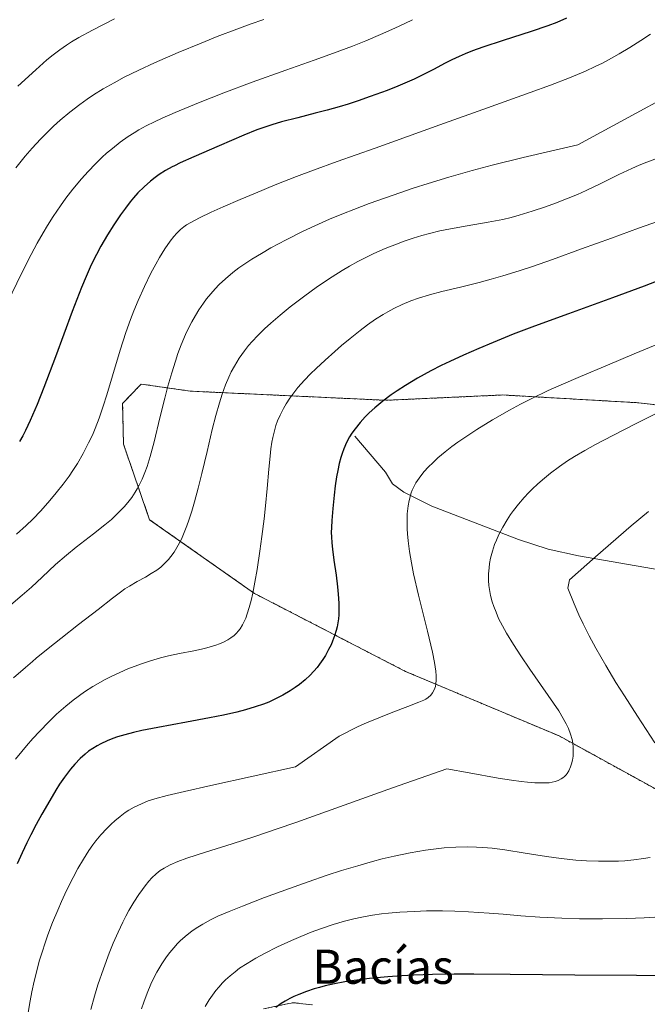
# Model space of a CAD drawing. Units: metres. Extents: x 638644 to 642125, y 4704366 to 4706734.
# Drawn here: x 640692 to 640839, y 4705644 to 4705875 of the extents above; entities that cross this region are included whole.
import ezdxf
from ezdxf.enums import TextEntityAlignment as Align

# ---------------------------------------------------------------- set-up
doc = ezdxf.new("R2010")
doc.units = ezdxf.units.M
doc.header["$MEASUREMENT"] = 0
doc.linetypes.add('TRAZOS', pattern=[0.75, 0.5, -0.25])
for name, color, linetype, lineweight in [('Arbolado forestal', 92, 'TRAZOS', 0), ('Arbolado forestal CxS', 92, 'Continuous', 0), ('Corriente natural lineal', 142, 'Continuous', 13), ('Curva de nivel maestra', 36, 'Continuous', 30), ('Curva de nivel normal', 36, 'Continuous', 0), ('Texto cartográfico', 19, 'Continuous', 0)]:
    doc.layers.add(name, color=color, linetype=linetype, lineweight=lineweight)
doc.styles.add('Arial', font='txt', dxfattribs={"height": 0.2})

# ---------------------------------------------------------------- blocks, each defined once
blk = doc.blocks.new('*U172')
at = {"layer": 'Curva de nivel normal', "color": 36, "linetype": 'Continuous', "lineweight": 0}
blk.add_polyline3d([(640714, 4705874.83, 915), (640708.84, 4705872.22, 915), (640705.6, 4705870.46, 915), (640703.89, 4705869.46, 915), (640702.75, 4705868.73, 915), (640701.18, 4705867.62, 915), (640699.59, 4705866.42, 915), (640698.16, 4705865.25, 915), (640695.56, 4705862.97, 915), (640691.38, 4705859.14, 915)], dxfattribs=at)
blk = doc.blocks.new('*U181')
at = {"layer": 'Curva de nivel normal', "color": 36, "linetype": 'Continuous', "lineweight": 0}
blk.add_polyline3d([(640748.92, 4705874.7, 910), (640745.71, 4705873.62, 910), (640742.54, 4705872.47, 910), (640737.98, 4705870.71, 910), (640734.22, 4705869.2, 910), (640728.85, 4705866.96, 910), (640723.35, 4705864.57, 910), (640719.69, 4705862.88, 910), (640716.25, 4705861.19, 910), (640713.86, 4705859.92, 910), (640711.29, 4705858.45, 910), (640709.03, 4705857.06, 910), (640707.57, 4705856.09, 910), (640705.82, 4705854.83, 910), (640703.5, 4705853.03, 910), (640701.25, 4705851.14, 910), (640699.68, 4705849.72, 910), (640698.44, 4705848.52, 910), (640696.66, 4705846.69, 910), (640694.73, 4705844.61, 910), (640693.09, 4705842.71, 910), (640690.86, 4705839.99, 910)], dxfattribs=at)
blk = doc.blocks.new('*U193')
at = {"layer": 'Curva de nivel normal', "color": 36, "linetype": 'Continuous', "lineweight": 0}
blk.add_polyline3d([(640688.94, 4705808.52, 905), (640692.25, 4705815.3, 905), (640694.5, 4705819.75, 905), (640695.88, 4705822.35, 905), (640697.26, 4705824.79, 905), (640698.29, 4705826.53, 905), (640699.63, 4705828.62, 905), (640701.3, 4705831.09, 905), (640702.58, 4705832.87, 905), (640704.23, 4705834.99, 905), (640706.26, 4705837.44, 905), (640707.77, 4705839.14, 905), (640709.5, 4705840.94, 905), (640711.07, 4705842.47, 905), (640712.13, 4705843.44, 905), (640713.46, 4705844.56, 905), (640715.32, 4705846, 905), (640717.19, 4705847.31, 905), (640718.57, 4705848.2, 905), (640719.69, 4705848.86, 905), (640721.4, 4705849.8, 905), (640723.34, 4705850.78, 905), (640725.08, 4705851.6, 905), (640728.18, 4705852.95, 905), (640733.63, 4705855.2, 905), (640739.52, 4705857.55, 905), (640746.14, 4705860.05, 905), (640754, 4705862.86, 905), (640760.68, 4705865.21, 905), (640765.17, 4705866.83, 905), (640769.58, 4705868.5, 905), (640772.72, 4705869.73, 905), (640776.17, 4705871.18, 905), (640779.5, 4705872.66, 905), (640781.82, 4705873.76, 905), (640783.64, 4705874.67, 905)], dxfattribs=at)

msp = doc.modelspace()

# ---------------------------------------------------------------- linework, layer by layer
at = {"layer": 'Arbolado forestal', "color": 92, "linetype": 'TRAZOS', "lineweight": 0}
for points in [[(640850.11, 4705689.38, 859.7), (640817.95, 4705707.08, 865.64), (640782.04, 4705722.16, 871.29), (640746.69, 4705740.43, 879.88), (640722.17, 4705757.68, 888.93), (640716.07, 4705775.33, 892.73), (640715.86, 4705784.86, 893.16), (640719.82, 4705789, 891.73), (640720.21, 4705789.41, 891.61), (640731.68, 4705787.76, 887.26), (640777.48, 4705785.61, 874.45), (640804.77, 4705786.86, 870.93), (640836.58, 4705785.03, 866.47), (640854.42, 4705782.89, 862.8)], [(640748.82, 4705643.25, 849.54), (640754.75, 4705644.47, 848.34), (640755.78, 4705644.68, 848.17), (640760.24, 4705644.14, 847.28)]]:
    msp.add_polyline3d(points, dxfattribs=at)
at = {"layer": 'Arbolado forestal CxS', "color": 92, "linetype": 'Continuous', "lineweight": 0}
for points in [[(640850.11, 4705689.38, 859.7), (640817.95, 4705707.08, 865.64), (640782.04, 4705722.16, 871.29), (640746.69, 4705740.43, 879.88), (640722.17, 4705757.68, 888.93), (640716.07, 4705775.33, 892.73), (640715.86, 4705784.86, 893.16), (640719.82, 4705789, 891.73), (640720.21, 4705789.41, 891.61), (640731.68, 4705787.76, 887.26), (640777.48, 4705785.61, 874.45), (640804.77, 4705786.86, 870.93), (640836.58, 4705785.03, 866.47), (640854.42, 4705782.89, 862.8)], [(640854.42, 4705782.89, 862.8), (640836.58, 4705785.03, 866.47), (640804.77, 4705786.86, 870.93), (640777.48, 4705785.61, 874.45), (640731.68, 4705787.76, 887.26), (640720.21, 4705789.41, 891.61), (640719.82, 4705789, 891.73), (640715.86, 4705784.86, 893.16), (640716.07, 4705775.33, 892.73), (640722.17, 4705757.68, 888.93), (640746.69, 4705740.43, 879.88), (640782.04, 4705722.16, 871.29), (640817.95, 4705707.08, 865.64), (640850.11, 4705689.38, 859.7)], [(640748.82, 4705643.25, 849.54), (640754.75, 4705644.47, 848.34), (640755.78, 4705644.68, 848.17), (640760.24, 4705644.14, 847.28)], [(640760.24, 4705644.14, 847.28), (640755.78, 4705644.68, 848.17), (640754.75, 4705644.47, 848.34), (640748.82, 4705643.25, 849.54)]]:
    msp.add_polyline3d(points, dxfattribs=at)
at = {"layer": 'Corriente natural lineal', "color": 142, "linetype": 'Continuous', "lineweight": 13}
msp.add_polyline3d([(640770.13, 4705777.25, 874.33), (640777.32, 4705768.84, 871.73), (640778.98, 4705766.08, 871.04), (640781.63, 4705764.13, 870.13), (640788.15, 4705760.88, 868.14), (640808.4, 4705753.05, 862.93), (640815.35, 4705750.81, 861.59), (640822.45, 4705749.26, 860.36), (640841.82, 4705745.88, 857.28)], dxfattribs=at)
at = {"layer": 'Curva de nivel maestra', "color": 36, "linetype": 'Continuous', "lineweight": 30}
for points in [[(640819.65, 4705874.99, 900), (640817.4, 4705874.02, 900), (640815.28, 4705873.22, 900), (640811.37, 4705871.91, 900), (640804.81, 4705869.81, 900), (640800.1, 4705868.24, 900), (640797.68, 4705867.36, 900), (640795.95, 4705866.67, 900), (640794.58, 4705866.08, 900), (640792.84, 4705865.26, 900), (640791.16, 4705864.41, 900), (640788.71, 4705863.11, 900), (640786.08, 4705861.75, 900), (640784.07, 4705860.78, 900), (640781.89, 4705859.8, 900), (640780.18, 4705859.09, 900), (640777.7, 4705858.12, 900), (640773.76, 4705856.66, 900), (640770.91, 4705855.67, 900), (640768.57, 4705854.92, 900), (640766.52, 4705854.3, 900), (640763.71, 4705853.51, 900), (640760.87, 4705852.76, 900), (640756.84, 4705851.74, 900), (640753.04, 4705850.75, 900), (640750.72, 4705850.08, 900), (640748.89, 4705849.47, 900), (640747.26, 4705848.88, 900), (640744.23, 4705847.65, 900), (640738.47, 4705845.18, 900), (640732.53, 4705842.59, 900), (640729.34, 4705841.14, 900), (640727.98, 4705840.49, 900), (640727.44, 4705840.21, 900), (640725.91, 4705839.36, 900), (640724.42, 4705838.44, 900), (640723.48, 4705837.78, 900), (640722.36, 4705836.9, 900), (640720.88, 4705835.58, 900), (640719.45, 4705834.13, 900), (640718.44, 4705833, 900), (640717.63, 4705832.02, 900), (640716.52, 4705830.59, 900), (640715.38, 4705829.02, 900), (640713.78, 4705826.66, 900), (640712.3, 4705824.31, 900), (640710.79, 4705821.71, 900), (640709.73, 4705819.73, 900), (640708.53, 4705817.28, 900), (640707.33, 4705814.61, 900), (640706.23, 4705811.97, 900), (640704.08, 4705806.36, 900), (640700.16, 4705795.77, 900), (640697.46, 4705788.61, 900), (640695.86, 4705784.63, 900), (640694.24, 4705780.86, 900), (640693.18, 4705778.56, 900), (640692.55, 4705777.34, 900), (640691.76, 4705775.97, 900)], [(640841.99, 4705813.98, 875), (640837.83, 4705812.34, 875), (640830.38, 4705809.57, 875), (640820.1, 4705805.85, 875), (640812.16, 4705802.94, 875), (640807.22, 4705801.05, 875), (640802.5, 4705799.16, 875), (640799.16, 4705797.76, 875), (640795.54, 4705796.17, 875), (640792.37, 4705794.71, 875), (640790.34, 4705793.72, 875), (640787.95, 4705792.49, 875), (640784.85, 4705790.79, 875), (640782, 4705789.08, 875), (640780.08, 4705787.85, 875), (640778.66, 4705786.86, 875), (640776.73, 4705785.4, 875), (640774.8, 4705783.82, 875), (640773.52, 4705782.66, 875), (640772.6, 4705781.75, 875), (640771.39, 4705780.42, 875), (640770.21, 4705778.96, 875), (640769.45, 4705777.9, 875), (640768.92, 4705777.04, 875), (640768.23, 4705775.74, 875), (640767.58, 4705774.28, 875), (640767.17, 4705773.18, 875), (640766.88, 4705772.26, 875), (640766.52, 4705770.84, 875), (640766.16, 4705769.21, 875), (640765.9, 4705767.71, 875), (640765.58, 4705765.58, 875), (640765.31, 4705763.4, 875), (640764.98, 4705760.31, 875), (640764.75, 4705757.51, 875), (640764.67, 4705755.89, 875), (640764.65, 4705754.69, 875), (640764.67, 4705753.66, 875), (640764.76, 4705752.25, 875), (640764.92, 4705750.75, 875), (640765.27, 4705748.21, 875), (640765.78, 4705744.68, 875), (640766.12, 4705741.99, 875), (640766.28, 4705740.24, 875), (640766.4, 4705738.15, 875), (640766.42, 4705736.7, 875), (640766.38, 4705735.4, 875), (640766.31, 4705734.51, 875), (640766.18, 4705733.53, 875), (640766.01, 4705732.58, 875), (640765.8, 4705731.75, 875), (640765.42, 4705730.52, 875), (640764.96, 4705729.27, 875), (640764.59, 4705728.39, 875), (640764.04, 4705727.28, 875), (640763.3, 4705725.93, 875), (640762.67, 4705724.94, 875), (640761.92, 4705723.87, 875), (640761.34, 4705723.13, 875), (640759.68, 4705721.27, 875), (640758.56, 4705720.25, 875), (640757.24, 4705719.14, 875), (640756.24, 4705718.4, 875), (640755.06, 4705717.62, 875), (640753.32, 4705716.61, 875), (640751.46, 4705715.66, 875), (640750.02, 4705715.02, 875), (640748.79, 4705714.54, 875), (640746.87, 4705713.88, 875), (640744.63, 4705713.2, 875), (640742.53, 4705712.65, 875), (640739.47, 4705711.96, 875), (640736.17, 4705711.3, 875), (640730.77, 4705710.32, 875), (640724.07, 4705709.09, 875), (640720.36, 4705708.35, 875), (640718.43, 4705707.91, 875), (640716.41, 4705707.37, 875), (640714.66, 4705706.85, 875), (640713.55, 4705706.47, 875), (640712.25, 4705705.94, 875), (640710.75, 4705705.25, 875), (640709.88, 4705704.79, 875), (640708.89, 4705704.17, 875), (640707.9, 4705703.49, 875), (640707.07, 4705702.84, 875), (640705.9, 4705701.78, 875), (640704.67, 4705700.51, 875), (640703.64, 4705699.28, 875), (640702.27, 4705697.44, 875), (640701.14, 4705695.8, 875), (640700.23, 4705694.38, 875), (640698.81, 4705692, 875), (640696.98, 4705688.8, 875), (640695.67, 4705686.4, 875), (640694.4, 4705683.95, 875), (640693.5, 4705682.11, 875), (640692.4, 4705679.75, 875), (640691.24, 4705677.14, 875)], [(640845.21, 4705650.89, 850), (640836.06, 4705651.02, 850), (640821.62, 4705651.15, 850), (640806.51, 4705651.29, 850), (640798, 4705651.34, 850), (640793.35, 4705651.33, 850), (640788.33, 4705651.24, 850), (640783.97, 4705651.1, 850), (640781.16, 4705650.95, 850), (640777.86, 4705650.73, 850), (640773.62, 4705650.33, 850), (640770.04, 4705649.89, 850), (640767.79, 4705649.54, 850), (640765.41, 4705649.08, 850), (640763.23, 4705648.6, 850), (640761.91, 4705648.27, 850), (640760.67, 4705647.9, 850), (640758.85, 4705647.3, 850), (640757.09, 4705646.63, 850), (640755.89, 4705646.1, 850), (640754.99, 4705645.66, 850), (640753.85, 4705645.02, 850), (640752.92, 4705644.45, 850), (640751.7, 4705643.58, 850)]]:
    msp.add_polyline3d(points, dxfattribs=at)
at = {"layer": 'Curva de nivel normal', "color": 36, "linetype": 'Continuous', "lineweight": 0}
for points in [[(640839.26, 4705871.27, 895), (640837.07, 4705869.82, 895), (640834.48, 4705868.18, 895), (640831.94, 4705866.66, 895), (640830.14, 4705865.64, 895), (640828.04, 4705864.52, 895), (640826.39, 4705863.7, 895), (640824.1, 4705862.66, 895), (640820.35, 4705861.09, 895), (640815.89, 4705859.36, 895), (640811.16, 4705857.62, 895), (640801.18, 4705854.06, 895), (640790.01, 4705850.09, 895), (640774.91, 4705844.59, 895), (640766.03, 4705841.5, 895), (640760.46, 4705839.46, 895), (640756.51, 4705837.96, 895), (640751.54, 4705836, 895), (640746.91, 4705834.11, 895), (640743.38, 4705832.61, 895), (640739.35, 4705830.86, 895), (640736.6, 4705829.63, 895), (640733.8, 4705828.3, 895), (640731.78, 4705827.25, 895), (640730.76, 4705826.66, 895), (640730.18, 4705826.24, 895), (640729.43, 4705825.6, 895), (640728.52, 4705824.71, 895), (640727.85, 4705823.97, 895), (640726.98, 4705822.86, 895), (640725.72, 4705821.02, 895), (640724.48, 4705819.01, 895), (640723.59, 4705817.46, 895), (640722.47, 4705815.35, 895), (640720.95, 4705812.23, 895), (640719.5, 4705808.96, 895), (640718.49, 4705806.53, 895), (640717.73, 4705804.53, 895), (640716.65, 4705801.5, 895), (640715.32, 4705797.37, 895), (640713.48, 4705791.34, 895), (640712.15, 4705786.87, 895), (640711.31, 4705784.22, 895), (640710.35, 4705781.43, 895), (640709.43, 4705779.02, 895), (640708.78, 4705777.48, 895), (640707.92, 4705775.64, 895), (640706.66, 4705773.2, 895), (640705.29, 4705770.85, 895), (640704.24, 4705769.19, 895), (640703.35, 4705767.89, 895), (640701.96, 4705765.98, 895), (640700.35, 4705763.93, 895), (640698.86, 4705762.15, 895), (640696.73, 4705759.77, 895), (640694.86, 4705757.83, 895), (640693.28, 4705756.31, 895), (640691.04, 4705754.28, 895)], [(640855.88, 4705863.66, 890), (640822.3, 4705845.42, 890), (640809.52, 4705842.43, 890), (640802.31, 4705840.62, 890), (640797.59, 4705839.36, 890), (640792.11, 4705837.81, 890), (640787.3, 4705836.36, 890), (640783.79, 4705835.22, 890), (640779.1, 4705833.62, 890), (640773.54, 4705831.63, 890), (640769.94, 4705830.29, 890), (640767.49, 4705829.33, 890), (640764.22, 4705827.97, 890), (640760.8, 4705826.46, 890), (640757.94, 4705825.11, 890), (640754.07, 4705823.15, 890), (640750.52, 4705821.26, 890), (640748.31, 4705820, 890), (640746.07, 4705818.63, 890), (640744.2, 4705817.4, 890), (640743.02, 4705816.58, 890), (640741.66, 4705815.54, 890), (640739.92, 4705814.07, 890), (640738.44, 4705812.69, 890), (640737.48, 4705811.71, 890), (640736.46, 4705810.54, 890), (640735.49, 4705809.34, 890), (640734.76, 4705808.35, 890), (640733.68, 4705806.77, 890), (640732.89, 4705805.49, 890), (640732.03, 4705803.94, 890), (640731.22, 4705802.37, 890), (640730.59, 4705800.99, 890), (640729.58, 4705798.6, 890), (640728.79, 4705796.54, 890), (640728.19, 4705794.79, 890), (640727.33, 4705792.07, 890), (640726.44, 4705788.94, 890), (640725.7, 4705786.08, 890), (640724.59, 4705781.54, 890), (640723.23, 4705775.92, 890), (640722.29, 4705772.44, 890), (640721.57, 4705770.13, 890), (640721.06, 4705768.69, 890), (640720.42, 4705767.17, 890), (640719.75, 4705765.75, 890), (640719.3, 4705764.9, 890), (640718.8, 4705764.09, 890), (640717.98, 4705762.88, 890), (640717.08, 4705761.68, 890), (640716.22, 4705760.69, 890), (640714.85, 4705759.26, 890), (640713.24, 4705757.76, 890), (640711.73, 4705756.48, 890), (640709.04, 4705754.36, 890), (640704.97, 4705751.23, 890), (640702.72, 4705749.42, 890), (640700.2, 4705747.19, 890), (640697.03, 4705744.24, 890), (640694.52, 4705741.92, 890), (640692.36, 4705740.03, 890), (640688.05, 4705736.36, 890)], [(640841.54, 4705842.53, 885), (640838.4, 4705841.34, 885), (640836.64, 4705840.62, 885), (640834.92, 4705839.86, 885), (640831.9, 4705838.42, 885), (640827.67, 4705836.33, 885), (640824.27, 4705834.71, 885), (640822.2, 4705833.79, 885), (640820.08, 4705832.91, 885), (640817.07, 4705831.75, 885), (640814.72, 4705830.89, 885), (640811.6, 4705829.86, 885), (640808.59, 4705828.93, 885), (640806.7, 4705828.41, 885), (640804.77, 4705827.95, 885), (640801.33, 4705827.26, 885), (640796.44, 4705826.42, 885), (640792.55, 4705825.74, 885), (640790.05, 4705825.24, 885), (640787.6, 4705824.66, 885), (640785.83, 4705824.18, 885), (640783.79, 4705823.55, 885), (640781.73, 4705822.86, 885), (640779.92, 4705822.18, 885), (640777.26, 4705821.1, 885), (640774.62, 4705819.94, 885), (640772.85, 4705819.08, 885), (640770.87, 4705818.06, 885), (640768.91, 4705816.99, 885), (640767.21, 4705815.99, 885), (640764.84, 4705814.52, 885), (640762.82, 4705813.2, 885), (640761.15, 4705812.03, 885), (640758.48, 4705810.09, 885), (640755.06, 4705807.47, 885), (640752.69, 4705805.56, 885), (640750.51, 4705803.69, 885), (640749.03, 4705802.34, 885), (640747.47, 4705800.81, 885), (640746.14, 4705799.4, 885), (640745.3, 4705798.44, 885), (640744.34, 4705797.22, 885), (640743.11, 4705795.47, 885), (640742, 4705793.64, 885), (640741.25, 4705792.24, 885), (640740.69, 4705791.06, 885), (640739.92, 4705789.22, 885), (640739.12, 4705787.07, 885), (640738.48, 4705785.03, 885), (640737.65, 4705782.05, 885), (640736.83, 4705778.78, 885), (640735.62, 4705773.67, 885), (640734.41, 4705768.46, 885), (640733.55, 4705765.03, 885), (640732.7, 4705761.87, 885), (640732.05, 4705759.7, 885), (640731.36, 4705757.6, 885), (640730.87, 4705756.24, 885), (640729.61, 4705753.16, 885), (640728.84, 4705751.7, 885), (640727.9, 4705750.11, 885), (640727.15, 4705749.05, 885), (640726.6, 4705748.38, 885), (640725.74, 4705747.48, 885), (640724.76, 4705746.6, 885), (640723.84, 4705745.91, 885), (640722.55, 4705745.06, 885), (640721.21, 4705744.27, 885), (640719.26, 4705743.2, 885), (640717.45, 4705742.16, 885), (640716.38, 4705741.49, 885), (640715.35, 4705740.75, 885), (640713.46, 4705739.31, 885), (640710.13, 4705736.7, 885), (640705.55, 4705733.16, 885), (640701.4, 4705729.91, 885), (640698.43, 4705727.53, 885), (640695.68, 4705725.26, 885), (640694.79, 4705724.52, 885), (640693.12, 4705723.1, 885), (640690.38, 4705720.68, 885)], [(640841.18, 4705827.5, 880), (640836.52, 4705825.86, 880), (640830.18, 4705823.58, 880), (640823.17, 4705821.03, 880), (640816.4, 4705818.58, 880), (640811.7, 4705816.94, 880), (640808.62, 4705815.92, 880), (640804.76, 4705814.72, 880), (640802.02, 4705813.92, 880), (640799.24, 4705813.19, 880), (640794.83, 4705812.1, 880), (640790.47, 4705811.04, 880), (640787.65, 4705810.29, 880), (640785.06, 4705809.51, 880), (640783.26, 4705808.87, 880), (640781.26, 4705808.04, 880), (640779.3, 4705807.1, 880), (640777.89, 4705806.34, 880), (640776.75, 4705805.67, 880), (640775.03, 4705804.56, 880), (640773.13, 4705803.24, 880), (640771.42, 4705801.96, 880), (640769.05, 4705800.08, 880), (640767.05, 4705798.44, 880), (640765.45, 4705797.05, 880), (640763.21, 4705795.04, 880), (640761.12, 4705793.08, 880), (640759.8, 4705791.78, 880), (640758.38, 4705790.29, 880), (640756.87, 4705788.58, 880), (640755.91, 4705787.4, 880), (640754.95, 4705786.08, 880), (640754.1, 4705784.8, 880), (640753.46, 4705783.68, 880), (640752.68, 4705782.12, 880), (640752.11, 4705780.8, 880), (640751.72, 4705779.71, 880), (640751.28, 4705778.18, 880), (640750.96, 4705776.88, 880), (640750.75, 4705775.79, 880), (640750.52, 4705774.23, 880), (640750.33, 4705772.54, 880), (640750.07, 4705769.53, 880), (640749.69, 4705764.95, 880), (640749.3, 4705760.96, 880), (640748.96, 4705757.91, 880), (640748.43, 4705753.75, 880), (640747.96, 4705750.31, 880), (640747.3, 4705746.02, 880), (640746.79, 4705743.04, 880), (640746.28, 4705740.46, 880), (640745.9, 4705738.78, 880), (640745.46, 4705737.11, 880), (640744.99, 4705735.63, 880), (640744.64, 4705734.68, 880), (640744.34, 4705733.99, 880), (640743.87, 4705733.08, 880), (640743.32, 4705732.18, 880), (640742.88, 4705731.6, 880), (640742.5, 4705731.17, 880), (640741.91, 4705730.6, 880), (640741.2, 4705730.04, 880), (640740.5, 4705729.59, 880), (640739.46, 4705729.03, 880), (640738.5, 4705728.61, 880), (640737.64, 4705728.31, 880), (640736.37, 4705727.91, 880), (640734.97, 4705727.55, 880), (640732.55, 4705727.03, 880), (640729.18, 4705726.36, 880), (640726.57, 4705725.81, 880), (640724.75, 4705725.35, 880), (640722.35, 4705724.64, 880), (640720.48, 4705724.03, 880), (640718.56, 4705723.34, 880), (640717.11, 4705722.77, 880), (640715.24, 4705721.96, 880), (640713.02, 4705720.94, 880), (640711.81, 4705720.33, 880), (640708.93, 4705718.67, 880), (640706.98, 4705717.44, 880), (640704.32, 4705715.47, 880), (640702.57, 4705714.06, 880), (640701.52, 4705713.15, 880), (640700.43, 4705712.16, 880), (640698.6, 4705710.39, 880), (640696.41, 4705708.16, 880), (640694.88, 4705706.5, 880), (640693.36, 4705704.77, 880), (640692.26, 4705703.43, 880), (640690.83, 4705701.62, 880)], [(640841.32, 4705798.87, 870), (640835.51, 4705796.52, 870), (640829.23, 4705793.87, 870), (640822.96, 4705791.21, 870), (640818.43, 4705789.25, 870), (640815.38, 4705787.87, 870), (640811.56, 4705786.03, 870), (640808.9, 4705784.68, 870), (640806.31, 4705783.28, 870), (640802.38, 4705781.02, 870), (640798.66, 4705778.75, 870), (640796.33, 4705777.24, 870), (640794.26, 4705775.81, 870), (640792.86, 4705774.79, 870), (640791.29, 4705773.56, 870), (640789.58, 4705772.13, 870), (640788.44, 4705771.1, 870), (640787.31, 4705769.96, 870), (640786.38, 4705768.94, 870), (640785.81, 4705768.26, 870), (640785.19, 4705767.42, 870), (640784.45, 4705766.27, 870), (640783.88, 4705765.23, 870), (640783.58, 4705764.58, 870), (640783.36, 4705764, 870), (640782.85, 4705762.2, 870), (640782.6, 4705760.96, 870), (640782.43, 4705759.09, 870), (640782.38, 4705757.27, 870), (640782.41, 4705755.58, 870), (640782.48, 4705754.35, 870), (640782.64, 4705752.71, 870), (640782.96, 4705750.26, 870), (640783.4, 4705747.6, 870), (640783.91, 4705745.05, 870), (640785.08, 4705740.06, 870), (640787.19, 4705731.61, 870), (640788.34, 4705726.66, 870), (640788.79, 4705724.26, 870), (640789.08, 4705722.21, 870), (640789.18, 4705721.17, 870), (640789.19, 4705720.16, 870), (640789.13, 4705719.28, 870), (640789, 4705718.65, 870), (640788.72, 4705717.88, 870), (640788.32, 4705717.16, 870), (640787.9, 4705716.63, 870), (640787.3, 4705716.06, 870), (640786.78, 4705715.69, 870), (640786.27, 4705715.44, 870), (640785.12, 4705714.97, 870), (640782.53, 4705713.97, 870), (640779.07, 4705712.66, 870), (640776.17, 4705711.51, 870), (640772.9, 4705710.13, 870), (640770.95, 4705709.26, 870), (640766.46, 4705707.04, 870), (640756.31, 4705699.84, 870), (640736.49, 4705695.53, 870), (640730.33, 4705694.12, 870), (640726.28, 4705693.14, 870), (640723.39, 4705692.36, 870), (640721.83, 4705691.87, 870), (640720.26, 4705691.23, 870), (640718.53, 4705690.4, 870), (640717.35, 4705689.73, 870), (640716.48, 4705689.16, 870), (640715.25, 4705688.24, 870), (640714.02, 4705687.22, 870), (640713.17, 4705686.45, 870), (640712.14, 4705685.42, 870), (640710.79, 4705683.96, 870), (640709.63, 4705682.58, 870), (640708.87, 4705681.6, 870), (640707.96, 4705680.28, 870), (640706.69, 4705678.28, 870), (640705.4, 4705676.05, 870), (640704.27, 4705673.94, 870), (640702.77, 4705670.91, 870), (640701.59, 4705668.37, 870), (640700.69, 4705666.32, 870), (640699.5, 4705663.42, 870), (640698.41, 4705660.58, 870), (640697.74, 4705658.67, 870), (640697.03, 4705656.52, 870), (640696.38, 4705654.36, 870), (640695.86, 4705652.43, 870), (640695.18, 4705649.68, 870), (640694.64, 4705647.25, 870), (640694.23, 4705645.13, 870), (640693.67, 4705641.89, 870)], [(640708.4, 4705643.1, 865), (640709.27, 4705646.18, 865), (640710.09, 4705648.84, 865), (640711.38, 4705652.62, 865), (640712.72, 4705656.25, 865), (640713.68, 4705658.62, 865), (640714.8, 4705661.16, 865), (640715.91, 4705663.5, 865), (640716.62, 4705664.91, 865), (640717.35, 4705666.23, 865), (640718.49, 4705668.16, 865), (640719.65, 4705669.99, 865), (640720.48, 4705671.19, 865), (640721.13, 4705672.05, 865), (640721.99, 4705673.1, 865), (640722.7, 4705673.88, 865), (640723.68, 4705674.8, 865), (640724.66, 4705675.6, 865), (640725.56, 4705676.19, 865), (640726.97, 4705676.93, 865), (640728.76, 4705677.71, 865), (640730.87, 4705678.46, 865), (640735.27, 4705679.88, 865), (640741.47, 4705681.83, 865), (640746.77, 4705683.56, 865), (640751.97, 4705685.32, 865), (640756.38, 4705686.86, 865), (640764.65, 4705689.82, 865), (640778.98, 4705694.96, 865), (640791.68, 4705699.38, 865), (640796.86, 4705698.42, 865), (640803.7, 4705697.24, 865), (640806.8, 4705696.76, 865), (640809.02, 4705696.46, 865), (640810.56, 4705696.29, 865), (640812.28, 4705696.14, 865), (640813.42, 4705696.08, 865), (640814.63, 4705696.08, 865), (640815.62, 4705696.14, 865), (640816.28, 4705696.24, 865), (640817.01, 4705696.44, 865), (640817.68, 4705696.68, 865), (640818.43, 4705697.04, 865), (640818.82, 4705697.28, 865), (640819.22, 4705697.6, 865), (640819.56, 4705697.95, 865), (640819.82, 4705698.3, 865), (640820.18, 4705698.94, 865), (640820.57, 4705699.84, 865), (640820.82, 4705700.56, 865), (640821.03, 4705701.44, 865), (640821.18, 4705702.33, 865), (640821.24, 4705702.91, 865), (640821.25, 4705703.5, 865), (640821.22, 4705704.43, 865), (640821.12, 4705705.4, 865), (640820.95, 4705706.26, 865), (640820.58, 4705707.54, 865), (640820.09, 4705708.86, 865), (640819.61, 4705709.89, 865), (640817.83, 4705712.95, 865), (640811.06, 4705722.73, 865), (640808.94, 4705725.83, 865), (640807.23, 4705728.47, 865), (640805.64, 4705731.1, 865), (640804.67, 4705732.85, 865), (640803.79, 4705734.6, 865), (640803.17, 4705736.01, 865), (640802.63, 4705737.4, 865), (640802.29, 4705738.45, 865), (640801.89, 4705739.95, 865), (640801.62, 4705741.34, 865), (640801.5, 4705742.27, 865), (640801.43, 4705743.43, 865), (640801.44, 4705745.01, 865), (640801.54, 4705746.45, 865), (640801.67, 4705747.43, 865), (640801.91, 4705748.66, 865), (640802.35, 4705750.35, 865), (640802.85, 4705751.88, 865), (640803.25, 4705752.91, 865), (640803.83, 4705754.18, 865), (640804.73, 4705755.93, 865), (640805.75, 4705757.65, 865), (640806.56, 4705758.88, 865), (640807.27, 4705759.87, 865), (640808.4, 4705761.3, 865), (640809.72, 4705762.85, 865), (640810.74, 4705763.96, 865), (640811.6, 4705764.83, 865), (640812.94, 4705766.09, 865), (640814.48, 4705767.43, 865), (640815.92, 4705768.59, 865), (640818.03, 4705770.14, 865), (640819.91, 4705771.43, 865), (640821.55, 4705772.46, 865), (640823.91, 4705773.86, 865), (640826.42, 4705775.26, 865), (640830.47, 4705777.4, 865), (640835.77, 4705780.11, 865), (640840.65, 4705782.55, 865)], [(640840.33, 4705705.47, 860), (640836.29, 4705711.7, 860), (640833.22, 4705716.44, 860), (640831.22, 4705719.62, 860), (640828.84, 4705723.57, 860), (640826.5, 4705727.66, 860), (640824.97, 4705730.52, 860), (640823.55, 4705733.35, 860), (640822.57, 4705735.41, 860), (640821.43, 4705738.01, 860), (640819.95, 4705741.66, 860), (640820.36, 4705743.64, 860), (640826.43, 4705748.98, 860), (640834.81, 4705756.22, 860), (640838.83, 4705759.61, 860)], [(640720.26, 4705643.21, 860), (640720.8, 4705644.78, 860), (640721.62, 4705646.93, 860), (640722.48, 4705648.99, 860), (640723.09, 4705650.3, 860), (640723.9, 4705651.83, 860), (640725.05, 4705653.78, 860), (640726.14, 4705655.42, 860), (640726.91, 4705656.45, 860), (640727.81, 4705657.54, 860), (640728.73, 4705658.54, 860), (640729.32, 4705659.15, 860), (640729.95, 4705659.72, 860), (640730.96, 4705660.58, 860), (640732.03, 4705661.42, 860), (640733.02, 4705662.11, 860), (640734.58, 4705663.07, 860), (640736.4, 4705664.06, 860), (640738.16, 4705664.91, 860), (640740.8, 4705666.05, 860), (640743.86, 4705667.28, 860), (640749.05, 4705669.25, 860), (640754.9, 4705671.41, 860), (640759.24, 4705672.96, 860), (640763.72, 4705674.49, 860), (640767.05, 4705675.57, 860), (640770.85, 4705676.72, 860), (640774.29, 4705677.71, 860), (640776.59, 4705678.3, 860), (640779.38, 4705678.96, 860), (640783.12, 4705679.74, 860), (640786.7, 4705680.36, 860), (640789.18, 4705680.7, 860), (640791.08, 4705680.89, 860), (640793.79, 4705681.06, 860), (640796.61, 4705681.13, 860), (640798.58, 4705681.1, 860), (640800.1, 4705681.01, 860), (640802.3, 4705680.8, 860), (640805.26, 4705680.42, 860), (640810.01, 4705679.66, 860), (640814.96, 4705678.88, 860), (640818.43, 4705678.42, 860), (640821.86, 4705678.06, 860), (640824.34, 4705677.88, 860), (640827.13, 4705677.78, 860), (640829.86, 4705677.77, 860), (640831.78, 4705677.82, 860), (640833.28, 4705677.9, 860), (640835.41, 4705678.1, 860), (640837.64, 4705678.38, 860), (640839.18, 4705678.63, 860)], [(640842.82, 4705664.83, 855), (640837.78, 4705664.55, 855), (640833.78, 4705664.4, 855), (640828.08, 4705664.29, 855), (640822.7, 4705664.31, 855), (640818.54, 4705664.44, 855), (640813.39, 4705664.71, 855), (640809, 4705665.03, 855), (640804.82, 4705665.37, 855), (640801.58, 4705665.62, 855), (640796.77, 4705665.94, 855), (640793.55, 4705666.1, 855), (640790.67, 4705666.16, 855), (640786.89, 4705666.14, 855), (640784.09, 4705666.05, 855), (640780.68, 4705665.84, 855), (640778.06, 4705665.62, 855), (640776.4, 4705665.43, 855), (640774.33, 4705665.12, 855), (640771.82, 4705664.68, 855), (640769.94, 4705664.28, 855), (640767.71, 4705663.72, 855), (640765.1, 4705662.95, 855), (640762.11, 4705661.95, 855), (640759.92, 4705661.14, 855), (640757.55, 4705660.19, 855), (640755.32, 4705659.23, 855), (640752.11, 4705657.75, 855), (640749.02, 4705656.2, 855), (640747.03, 4705655.11, 855), (640744.97, 4705653.87, 855), (640743.23, 4705652.72, 855), (640742.15, 4705651.92, 855), (640741, 4705650.98, 855), (640739.94, 4705650.03, 855), (640739.22, 4705649.3, 855), (640738.35, 4705648.34, 855), (640737.69, 4705647.54, 855), (640736.88, 4705646.44, 855), (640736.13, 4705645.31, 855), (640735.2, 4705643.75, 855)]]:
    msp.add_polyline3d(points, dxfattribs=at)

# ---------------------------------------------------------------- block references
for name in ['*U172', '*U181', '*U193']:
    msp.add_blockref(name, (0, 0), dxfattribs=at)

# ---------------------------------------------------------------- texts
at = {"layer": 'Texto cartográfico', "color": 19, "linetype": 'Continuous', "lineweight": 0, "style": 'Arial'}
msp.add_text('Bacías', height=8, dxfattribs=at).set_placement((640776.75, 4705653.09), align=Align.MIDDLE_CENTER)

doc.saveas('drawing.dxf')
